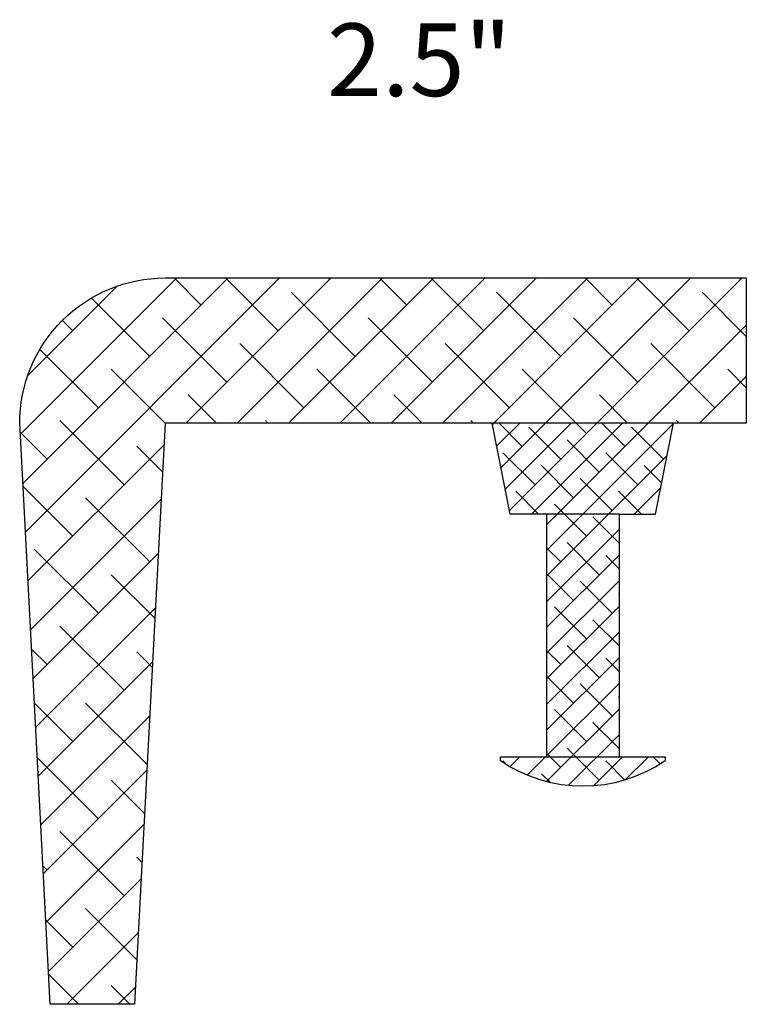
# Model space of a CAD drawing. Units: inches. Extents: x 6.71 to 9.21, y -8.86 to -5.47.
import ezdxf
from ezdxf.enums import TextEntityAlignment as Align

# ---------------------------------------------------------------- set-up
doc = ezdxf.new("R2010")
doc.units = ezdxf.units.IN
doc.header["$LTSCALE"] = 0.5
doc.header["$MEASUREMENT"] = 0
doc.layers.add('S', color=5, linetype='Continuous', lineweight=5)
doc.layers.add('Tread', color=50, linetype='Continuous', lineweight=25)

# ---------------------------------------------------------------- blocks, each defined once
blk = doc.blocks.new('coa')
at = {"layer": 'Tread', "color": 0, "linetype": 'Continuous'}
blk.add_line((8.2742, -7.0466), (8.2742, -7.8822), dxfattribs=at)
for points in [[(8.0248, -7.0466), (7.8997, -7.0466), (7.8372, -6.7339)], [(8.2746, -7.0466), (8.3997, -7.0466), (8.4617, -6.734)], [(8.2744, -7.0466), (8.0249, -7.0466), (8.0249, -7.8822)]]:
    blk.add_lwpolyline(points, dxfattribs=at)
blk.add_lwpolyline([(8.4329, -7.8822), (8.4329, -7.8955, -0.31027), (7.8663, -7.8956), (7.8663, -7.8822)], format="xyb", close=True, dxfattribs=at)

msp = doc.modelspace()

# ---------------------------------------------------------------- hatches: boundary and pattern name
at = {"layer": 'S', "linetype": 'Continuous'}
h = msp.add_hatch(dxfattribs=at)
h.set_pattern_fill('ANSI38', color=256)
h.paths.add_polyline_path([(9.212, -6.3589), (7.212, -6.3589, 0.414214), (6.712, -6.8589), (6.8168, -8.8589), (7.1072, -8.8589), (7.212, -6.8589), (9.212, -6.8589)])
h = msp.add_hatch(dxfattribs=at)
h.set_pattern_fill('ANSI38', color=256, scale=0.5)
h.paths.add_polyline_path([(8.9617, -6.8589), (8.3372, -6.8589), (8.3997, -7.1716), (8.5248, -7.1716), (8.7744, -7.1716), (8.8997, -7.1716)])
h.paths.add_polyline_path([(8.7742, -7.1716), (8.5249, -7.1716), (8.5249, -8.0072), (8.7742, -8.0072)])
h.paths.add_polyline_path([(8.9329, -8.0205), (8.9329, -8.0072), (8.3663, -8.0072), (8.3663, -8.0206, 0.31027)])

# ---------------------------------------------------------------- linework, layer by layer
at = {"layer": 'Tread', "color": 0, "linetype": 'Continuous'}
msp.add_lwpolyline([(9.212, -6.3589), (9.212, -6.8589), (7.212, -6.8589), (7.1072, -8.8589), (6.8168, -8.8589), (6.712, -6.8589, -0.414214), (7.212, -6.3589)], format="xyb", close=True, dxfattribs=at)
msp.add_lwpolyline([(6.712, -6.8589), (6.712, -6.8589)], close=True, dxfattribs=at)

# ---------------------------------------------------------------- block references
msp.add_blockref('coa', (0.5, -0.125), dxfattribs=at)

# ---------------------------------------------------------------- texts
msp.add_text('2.5"', height=0.25, dxfattribs=at).set_placement((8.087, -5.8109), align=Align.BOTTOM_CENTER)

doc.saveas('drawing.dxf')
